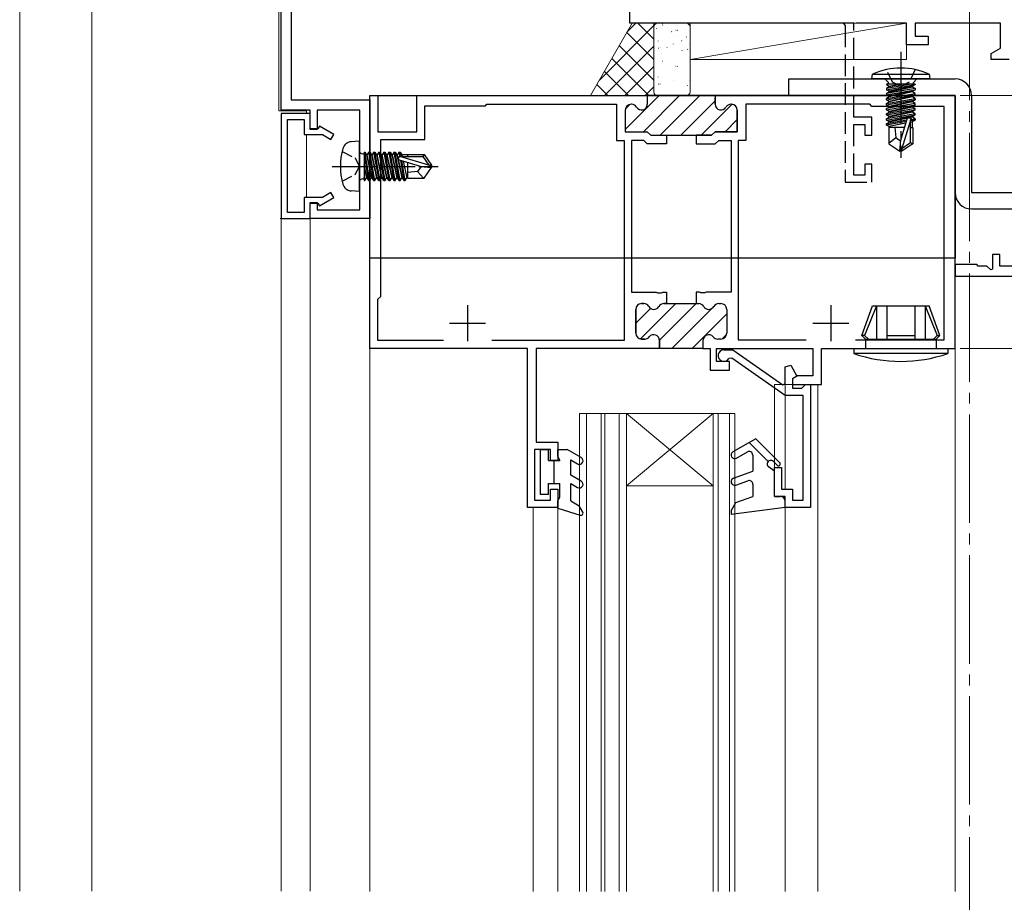
# Model space of a CAD drawing. Extents: x 0 to 1040, y 0 to 1603.
# Drawn here: x 361 to 497, y 1046 to 1168 of the extents above; entities that cross this region are included whole.
import ezdxf

# ---------------------------------------------------------------- set-up
doc = ezdxf.new("R2010")
doc.units = 0
doc.linetypes.add('YCENTER_1', pattern=[13, 10, -1, 1, -1])
doc.linetypes.add('YHIDDEN_1', pattern=[4, 3, -1])
for name, color, linetype, lineweight in [('YKK_11', 7, 'CONTINUOUS', 30), ('YKK_12', 2, 'CONTINUOUS', 13), ('YKK_13', 4, 'CONTINUOUS', 30), ('YKK_D', 6, 'CONTINUOUS', 13), ('YSS_K', 3, 'CONTINUOUS', 13)]:
    doc.layers.add(name, color=color, linetype=linetype, lineweight=lineweight)

msp = doc.modelspace()

# ---------------------------------------------------------------- linework, layer by layer
at = {"layer": 'YKK_11', "linetype": 'ByBlock', "lineweight": -2, "ltscale": 0.5}
for p, q in [((398.47, 1175.95), (398.47, 1156.95)), ((397.07, 1155.55), (397.07, 1173.85)), ((445.37, 1167.55), (445.37, 1171.55)), ((476.37, 1167.55), (445.37, 1167.55)), ((483.67, 1167.55), (476.67, 1167.55)), ((483.67, 1164.55), (483.67, 1167.55)), ((496.67, 1167.55), (484.87, 1167.55)), ((484.87, 1167.55), (484.87, 1165.75)), ((496.67, 1164.1), (496.67, 1167.55)), ((484.87, 1165.75), (486.67, 1165.75)), ((486.67, 1165.75), (486.67, 1164.55)), ((486.67, 1164.55), (483.67, 1164.55)), ((495.37, 1163.35), (496.67, 1164.1)), ((495.37, 1162.55), (495.37, 1163.35)), ((497.87, 1162.55), (495.37, 1162.55)), ((409.37, 1122.55), (409.37, 1157.55)), ((409.37, 1122.55), (409.37, 1157.55)), ((409.37, 1157.55), (410.47, 1157.55)), ((410.47, 1157.55), (410.47, 1152.55)), ((415.87, 1152.55), (415.87, 1157.55)), ((415.87, 1157.55), (447.77, 1157.55)), ((447.77, 1157.55), (447.77, 1156.35)), ((490.37, 1157.55), (457.17, 1157.55)), ((457.17, 1157.55), (457.17, 1156.35)), ((490.37, 1122.55), (490.37, 1157.55)), ((398.47, 1156.95), (409.37, 1156.95)), ((409.37, 1156.95), (409.37, 1140.55)), ((416.97, 1151.45), (416.97, 1156.15)), ((416.97, 1156.15), (425.37, 1156.15)), ((425.37, 1156.15), (425.57, 1156.35)), ((425.57, 1156.35), (443.52, 1156.35)), ((443.52, 1156.35), (443.52, 1151.35)), ((445.59, 1156.35), (445.52, 1156.35)), ((459.36, 1156.35), (459.42, 1156.35)), ((478.57, 1156.35), (461.42, 1156.35)), ((461.42, 1156.35), (461.42, 1151.35)), ((478.87, 1156.05), (478.57, 1156.35)), ((488.87, 1156.05), (478.87, 1156.05)), ((488.87, 1123.75), (488.87, 1156.05)), ((401.07, 1155.55), (397.07, 1155.55)), ((397.07, 1155.05), (397.07, 1140.55)), ((401.07, 1155.05), (397.07, 1155.05)), ((401.07, 1152.85), (401.07, 1155.55)), ((401.07, 1152.95), (401.07, 1155.05)), ((407.97, 1155.55), (402.07, 1155.55)), ((402.07, 1155.55), (402.07, 1152.85)), ((407.97, 1141.75), (407.97, 1155.55)), ((444.72, 1155.55), (444.72, 1152.55)), ((460.22, 1155.55), (460.22, 1152.55)), ((397.97, 1141.35), (397.97, 1154.25)), ((397.97, 1154.25), (400.27, 1154.25)), ((400.27, 1154.25), (400.27, 1152.15)), ((402.39, 1153.32), (402.17, 1152.95)), ((404.37, 1152.18), (402.39, 1153.32)), ((400.27, 1152.15), (402.82, 1152.15)), ((402.17, 1152.95), (401.07, 1152.95)), ((402.07, 1152.85), (401.07, 1152.85)), ((402.82, 1152.15), (403.97, 1151.49)), ((403.97, 1151.49), (404.37, 1152.18)), ((410.47, 1152.55), (415.87, 1152.55)), ((444.72, 1152.55), (447.77, 1152.55)), ((447.77, 1152.55), (448.27, 1152.05)), ((448.27, 1152.05), (450.42, 1152.05)), ((450.42, 1152.05), (450.42, 1150.85)), ((456.67, 1152.05), (454.52, 1152.05)), ((454.52, 1152.05), (454.52, 1150.85)), ((457.17, 1152.55), (456.67, 1152.05)), ((460.22, 1152.55), (457.17, 1152.55)), ((410.87, 1129.75), (410.87, 1151.45)), ((410.87, 1151.45), (416.97, 1151.45)), ((443.52, 1151.35), (444.57, 1151.35)), ((444.57, 1151.35), (444.57, 1123.65)), ((447.27, 1151.35), (445.57, 1151.35)), ((445.57, 1151.35), (445.57, 1130.35)), ((447.77, 1150.85), (447.27, 1151.35)), ((450.42, 1150.85), (447.77, 1150.85)), ((454.52, 1150.85), (457.17, 1150.85)), ((457.17, 1150.85), (457.67, 1151.35)), ((457.67, 1151.35), (459.37, 1151.35)), ((459.37, 1151.35), (459.37, 1130.35)), ((461.42, 1151.35), (460.37, 1151.35)), ((460.37, 1151.35), (460.37, 1123.75)), ((403.97, 1144.12), (402.82, 1143.45)), ((404.37, 1143.42), (403.97, 1144.12)), ((402.82, 1143.45), (400.27, 1143.45)), ((400.27, 1143.45), (400.27, 1141.35)), ((401.07, 1140.55), (401.07, 1142.75)), ((401.07, 1142.75), (402.07, 1142.75)), ((401.07, 1140.55), (401.07, 1142.65)), ((401.07, 1142.65), (402.17, 1142.65)), ((402.07, 1142.75), (402.07, 1141.75)), ((402.17, 1142.65), (402.39, 1142.28)), ((402.39, 1142.28), (404.37, 1143.42)), ((400.27, 1141.35), (397.97, 1141.35)), ((402.07, 1141.75), (407.97, 1141.75)), ((397.07, 1140.55), (401.07, 1140.55)), ((409.37, 1140.55), (401.07, 1140.55)), ((445.57, 1130.35), (449.01, 1130.35)), ((449.01, 1130.35), (449.2, 1130.23)), ((449.2, 1130.23), (449.75, 1130.23)), ((449.75, 1130.23), (449.93, 1130.35)), ((449.93, 1130.35), (450.42, 1130.35)), ((450.42, 1130.35), (450.42, 1128.75)), ((455.01, 1130.35), (454.52, 1130.35)), ((454.52, 1130.35), (454.52, 1128.75)), ((455.2, 1130.23), (455.01, 1130.35)), ((455.75, 1130.23), (455.2, 1130.23)), ((455.93, 1130.35), (455.75, 1130.23)), ((459.37, 1130.35), (455.93, 1130.35)), ((410.47, 1129.35), (410.87, 1129.75)), ((410.47, 1123.65), (410.47, 1129.35)), ((446.17, 1127.95), (446.17, 1124.65)), ((447.29, 1128.75), (446.97, 1128.75)), ((450.42, 1128.75), (450.06, 1128.75)), ((454.52, 1128.75), (454.89, 1128.75)), ((457.66, 1128.75), (457.97, 1128.75)), ((458.77, 1127.95), (458.77, 1124.65)), ((419.53, 1123.65), (410.47, 1123.65)), ((419.53, 1123.65), (410.47, 1123.65)), ((444.57, 1123.65), (426.22, 1123.65)), ((446.97, 1123.85), (447.42, 1123.85)), ((449.47, 1123.65), (449.47, 1122.55)), ((455.47, 1123.65), (455.47, 1122.55)), ((457.97, 1123.85), (457.52, 1123.85)), ((460.37, 1123.75), (469.77, 1123.75)), ((476.57, 1123.75), (488.87, 1123.75)), ((476.57, 1123.75), (488.87, 1123.75)), ((431.17, 1122.55), (409.37, 1122.55)), ((431.17, 1100.55), (431.17, 1122.55)), ((449.47, 1122.55), (432.37, 1122.55)), ((432.37, 1122.55), (432.37, 1109.55)), ((455.47, 1122.55), (456.47, 1122.55)), ((456.47, 1122.55), (456.47, 1119.55)), ((457.37, 1120.75), (457.37, 1122.55)), ((457.37, 1122.55), (470.67, 1122.55)), ((458.37, 1122.35), (459.62, 1122.35)), ((459.62, 1122.35), (466.55, 1117.5)), ((470.67, 1122.55), (470.67, 1118.75)), ((471.87, 1117.55), (471.87, 1122.55)), ((471.87, 1122.55), (490.37, 1122.55)), ((459.17, 1120.75), (457.37, 1120.75)), ((459.49, 1121.22), (459.06, 1121.13)), ((459.17, 1119.55), (459.17, 1120.75)), ((466.87, 1116.05), (459.49, 1121.22)), ((456.47, 1119.55), (459.17, 1119.55)), ((466.87, 1120.01), (467.62, 1120.21)), ((466.87, 1117.67), (466.87, 1120.01)), ((467.62, 1120.21), (468.48, 1118.7)), ((468.56, 1118.75), (467.87, 1118.35)), ((468.48, 1118.7), (467.87, 1118.35)), ((467.87, 1118.35), (467.87, 1117.05)), ((467.87, 1118.35), (467.87, 1117.55)), ((470.67, 1118.75), (468.56, 1118.75)), ((466.55, 1117.5), (466.87, 1117.67)), ((467.87, 1117.55), (471.87, 1117.55)), ((467.87, 1117.05), (469.17, 1117.05)), ((469.17, 1117.05), (469.37, 1117.25)), ((469.37, 1117.25), (469.67, 1117.55)), ((469.67, 1117.55), (470.37, 1117.55)), ((470.37, 1117.55), (470.37, 1100.55)), ((469.37, 1116.05), (466.87, 1116.05)), ((469.37, 1101.55), (469.37, 1116.05)), ((434.37, 1108.55), (432.17, 1108.55)), ((432.17, 1108.55), (432.17, 1101.55)), ((432.37, 1109.55), (435.37, 1109.55)), ((434.37, 1107.05), (434.37, 1108.55)), ((435.37, 1109.55), (435.37, 1107.05)), ((435.37, 1107.05), (434.37, 1107.05)), ((465.37, 1102.05), (465.37, 1106.05)), ((465.37, 1106.05), (466.37, 1106.05)), ((466.37, 1106.05), (466.37, 1103.05)), ((434.37, 1101.55), (434.37, 1103.05)), ((434.37, 1103.05), (435.37, 1103.05)), ((435.37, 1103.05), (435.37, 1100.55)), ((466.37, 1103.05), (467.87, 1103.05)), ((467.87, 1103.05), (467.87, 1101.55)), ((432.17, 1101.55), (434.37, 1101.55)), ((466.87, 1102.05), (465.37, 1102.05)), ((466.87, 1100.55), (466.87, 1102.05)), ((467.87, 1101.55), (469.37, 1101.55)), ((435.37, 1100.55), (431.17, 1100.55)), ((470.37, 1100.55), (466.87, 1100.55))]:
    msp.add_line(p, q, dxfattribs=at)
at = {"layer": 'YKK_11', "linetype": 'YHIDDEN_1', "lineweight": -2}
for p, q in [((474.87, 1167.55), (475.17, 1167.25)), ((475.17, 1167.25), (475.17, 1145.55)), ((476.37, 1154.55), (476.37, 1167.55)), ((478.87, 1154.55), (476.37, 1154.55)), ((476.37, 1146.55), (476.37, 1153.55)), ((476.37, 1153.55), (477.87, 1153.55)), ((477.87, 1153.55), (477.87, 1152.05)), ((478.87, 1152.05), (478.87, 1154.55)), ((477.87, 1152.05), (478.87, 1152.05)), ((478.87, 1148.05), (477.87, 1148.05)), ((477.87, 1148.05), (477.87, 1146.55)), ((478.87, 1145.55), (478.87, 1148.05)), ((477.87, 1146.55), (476.37, 1146.55)), ((475.17, 1145.55), (478.87, 1145.55))]:
    msp.add_line(p, q, dxfattribs=at)
at = {"layer": 'YKK_11', "linetype": 'YCENTER_1'}
msp.add_line((482.87, 1163.6), (482.87, 1148.92), dxfattribs=at)
at = {"layer": 'YKK_11'}
for p, q in [((478.87, 1159.85), (478.95, 1160.5)), ((478.95, 1160.5), (486.79, 1160.5)), ((486.79, 1160.5), (486.87, 1159.85)), ((486.87, 1159.85), (478.87, 1159.85)), ((481.14, 1159.35), (480.64, 1159.85)), ((480.89, 1159.15), (480.89, 1159.06)), ((484.85, 1159.15), (480.89, 1159.15)), ((481.39, 1159.15), (480.89, 1159.06)), ((484.36, 1159.15), (480.89, 1158.54)), ((480.89, 1159.06), (481.27, 1158.85)), ((480.89, 1158.36), (484.85, 1159.06)), ((481.27, 1158.76), (480.89, 1158.54)), ((481.14, 1159.15), (481.14, 1159.35)), ((481.27, 1158.85), (482.67, 1159.15)), ((483.07, 1159.15), (481.27, 1158.76)), ((484.47, 1158.85), (481.27, 1158.15)), ((481.27, 1158.76), (481.27, 1158.85)), ((481.27, 1158.06), (484.47, 1158.76)), ((484.85, 1159.06), (484.47, 1158.85)), ((484.47, 1158.76), (484.47, 1158.85)), ((484.47, 1158.76), (484.85, 1158.54)), ((484.6, 1159.35), (485.1, 1159.85)), ((484.6, 1159.15), (484.6, 1159.35)), ((484.85, 1159.15), (484.85, 1159.06)), ((484.85, 1158.54), (480.89, 1157.84)), ((480.89, 1158.54), (480.89, 1158.36)), ((480.89, 1157.66), (484.85, 1158.36)), ((481.27, 1158.15), (480.89, 1158.36)), ((480.89, 1157.84), (481.27, 1158.06)), ((480.89, 1157.14), (484.85, 1157.84)), ((480.89, 1157.84), (480.89, 1157.66)), ((480.89, 1156.96), (484.85, 1157.66)), ((481.27, 1157.45), (480.89, 1157.66)), ((484.47, 1158.15), (481.27, 1157.45)), ((481.27, 1158.06), (481.27, 1158.15)), ((484.47, 1158.06), (481.27, 1157.36)), ((484.47, 1157.45), (481.27, 1156.75)), ((481.27, 1157.36), (481.27, 1157.45)), ((484.85, 1158.36), (484.47, 1158.15)), ((484.47, 1158.06), (484.47, 1158.15)), ((484.85, 1157.84), (484.47, 1158.06)), ((484.85, 1157.66), (484.47, 1157.45)), ((484.47, 1157.36), (484.47, 1157.45)), ((484.85, 1158.54), (484.85, 1158.36)), ((484.85, 1157.66), (484.85, 1157.84)), ((481.27, 1157.36), (480.89, 1157.14)), ((480.89, 1156.96), (480.89, 1157.14)), ((480.89, 1156.44), (484.85, 1157.14)), ((481.27, 1156.75), (480.89, 1156.96)), ((480.89, 1156.26), (484.85, 1156.96)), ((480.89, 1156.44), (481.27, 1156.66)), ((480.89, 1156.26), (480.89, 1156.44)), ((484.85, 1156.44), (480.89, 1155.74)), ((481.27, 1156.05), (480.89, 1156.26)), ((480.89, 1155.56), (484.85, 1156.26)), ((484.47, 1157.36), (481.27, 1156.66)), ((481.27, 1156.66), (481.27, 1156.75)), ((484.47, 1156.75), (481.27, 1156.05)), ((484.47, 1156.66), (481.27, 1155.96)), ((481.27, 1155.96), (481.27, 1156.05)), ((484.47, 1156.05), (481.27, 1155.35)), ((484.85, 1157.14), (484.47, 1157.36)), ((484.85, 1156.96), (484.47, 1156.75)), ((484.47, 1156.66), (484.47, 1156.75)), ((484.85, 1156.44), (484.47, 1156.66)), ((484.85, 1156.26), (484.47, 1156.05)), ((484.47, 1155.96), (484.47, 1156.05)), ((484.85, 1157.14), (484.85, 1156.96)), ((484.85, 1156.26), (484.85, 1156.44)), ((480.89, 1155.74), (481.27, 1155.96)), ((480.89, 1155.56), (480.89, 1155.74)), ((484.85, 1155.74), (480.89, 1155.04)), ((481.27, 1155.35), (480.89, 1155.56)), ((480.89, 1154.86), (484.85, 1155.56)), ((480.89, 1155.04), (481.27, 1155.26)), ((480.89, 1154.86), (480.89, 1155.04)), ((484.85, 1155.04), (480.89, 1154.34)), ((481.27, 1154.65), (480.89, 1154.86)), ((480.89, 1154.16), (484.85, 1154.86)), ((484.47, 1155.96), (481.27, 1155.26)), ((481.27, 1155.26), (481.27, 1155.35)), ((484.47, 1155.35), (481.27, 1154.65)), ((484.47, 1155.26), (481.27, 1154.56)), ((484.85, 1155.74), (484.47, 1155.96)), ((484.85, 1155.56), (484.47, 1155.35)), ((484.47, 1155.26), (484.47, 1155.35)), ((484.85, 1155.04), (484.47, 1155.26)), ((484.85, 1154.86), (484.47, 1154.65)), ((484.85, 1155.56), (484.85, 1155.74)), ((484.85, 1154.86), (484.85, 1155.04)), ((480.89, 1154.34), (481.27, 1154.56)), ((480.89, 1154.16), (480.89, 1154.34)), ((481.27, 1153.95), (480.89, 1154.16)), ((483.69, 1154.13), (480.89, 1153.64)), ((483.64, 1153.95), (480.89, 1153.46)), ((480.89, 1153.64), (481.27, 1153.86)), ((480.89, 1153.46), (480.89, 1153.64)), ((481.27, 1153.25), (480.89, 1153.46)), ((481.27, 1154.56), (481.27, 1154.65)), ((484.47, 1154.65), (481.27, 1153.95)), ((484.47, 1154.56), (481.27, 1153.86)), ((481.27, 1153.86), (481.27, 1153.95)), ((483.58, 1153.75), (481.27, 1153.25)), ((482.87, 1151.36), (483.79, 1154.47)), ((484.29, 1154.42), (483.02, 1150.21)), ((483.79, 1154.47), (484.29, 1154.42)), ((484.22, 1154.23), (484.85, 1154.34)), ((484.22, 1151.06), (484.22, 1154.2)), ((484.85, 1154.16), (484.22, 1154.05)), ((484.22, 1153.89), (484.47, 1153.95)), ((484.47, 1154.56), (484.47, 1154.65)), ((484.85, 1154.34), (484.47, 1154.56)), ((484.47, 1153.95), (484.85, 1154.16)), ((484.47, 1153.15), (484.47, 1153.95)), ((484.85, 1154.34), (484.85, 1154.16)), ((483.4, 1153.15), (481.22, 1153.15)), ((481.22, 1153.15), (481.22, 1150.86)), ((481.27, 1153.16), (481.27, 1153.25)), ((482.03, 1153.15), (482.17, 1151.75)), ((484.22, 1153.15), (484.52, 1153.15)), ((484.52, 1153.15), (484.52, 1150.86)), ((481.22, 1150.94), (482.17, 1151.75)), ((481.22, 1150.86), (482.72, 1149.85)), ((482.17, 1151.75), (482.87, 1151.25)), ((482.72, 1149.85), (482.87, 1151.36)), ((483.02, 1150.21), (484.22, 1151.06)), ((484.52, 1150.86), (483.02, 1149.85)), ((484.22, 1151.06), (484.52, 1150.86)), ((483.02, 1149.85), (482.72, 1149.85)), ((483.02, 1150.21), (483.02, 1149.85))]:
    msp.add_line(p, q, dxfattribs=at)
at = {"layer": 'YKK_11', "linetype": 'YHIDDEN_1', "ltscale": 0.5}
for p, q in [((481.73, 1159.42), (480.87, 1161.14)), ((484.87, 1161.14), (484.02, 1159.42)), ((482.87, 1158.81), (481.73, 1159.42)), ((484.02, 1159.42), (482.87, 1158.81))]:
    msp.add_line(p, q, dxfattribs=at)
at = {"layer": 'YKK_11', "linetype": 'Continuous', "lineweight": 13}
for p, q in [((444.72, 1152.87), (449.4, 1157.55)), ((447.23, 1152.55), (452.23, 1157.55)), ((449.56, 1152.05), (455.06, 1157.55)), ((444.74, 1155.72), (445.36, 1156.33)), ((452.39, 1152.05), (457.17, 1156.84)), ((455.21, 1152.05), (459.51, 1156.35)), ((458.54, 1152.55), (460.22, 1154.23)), ((446.17, 1126.04), (448.22, 1128.09)), ((446.83, 1123.86), (451.71, 1128.75)), ((449.47, 1123.68), (454.54, 1128.75)), ((451.17, 1122.55), (456.69, 1128.07)), ((456.96, 1128.34), (457.27, 1128.65)), ((454, 1122.55), (458.77, 1127.32)), ((458.15, 1123.87), (458.75, 1124.48))]:
    msp.add_line(p, q, dxfattribs=at)
at = {"layer": 'YKK_11', "linetype": 'ByBlock', "lineweight": 30, "ltscale": 0.5}
for p, q in [((457.47, 1157.55), (447.77, 1157.55)), ((457.47, 1157.55), (447.77, 1157.55)), ((447.77, 1157.55), (447.77, 1156.35)), ((445.59, 1156.35), (445.52, 1156.35)), ((457.17, 1156.35), (457.17, 1157.25)), ((459.42, 1156.35), (459.36, 1156.35)), ((444.72, 1155.55), (444.72, 1152.55)), ((460.22, 1152.55), (460.22, 1155.55)), ((444.72, 1152.55), (447.77, 1152.55)), ((447.77, 1152.55), (448.27, 1152.05)), ((448.27, 1152.05), (450.42, 1152.05)), ((450.42, 1152.05), (454.52, 1152.05)), ((454.52, 1152.05), (456.67, 1152.05)), ((456.67, 1152.05), (457.17, 1152.55)), ((457.17, 1152.55), (460.22, 1152.55)), ((446.17, 1124.65), (446.17, 1127.95)), ((446.97, 1128.75), (447.29, 1128.75)), ((450.06, 1128.75), (450.42, 1128.75)), ((450.42, 1128.75), (454.52, 1128.75)), ((454.52, 1128.75), (454.89, 1128.75)), ((457.66, 1128.75), (457.97, 1128.75)), ((458.77, 1127.95), (458.77, 1124.65)), ((447.42, 1123.85), (446.97, 1123.85)), ((449.47, 1122.55), (449.47, 1123.65)), ((455.47, 1123.65), (455.47, 1122.55)), ((457.97, 1123.85), (457.52, 1123.85)), ((455.47, 1122.55), (449.47, 1122.55)), ((455.47, 1122.55), (449.47, 1122.55))]:
    msp.add_line(p, q, dxfattribs=at)
at = {"layer": 'YKK_11', "ltscale": 3}
for p, q in [((496.57, 1135.55), (495.57, 1135.55)), ((495.57, 1135.55), (495.57, 1133.52)), ((496.57, 1133.95), (496.57, 1135.55)), ((493.37, 1134.15), (490.37, 1134.15)), ((490.37, 1134.15), (490.37, 1132.55)), ((493.57, 1133.95), (493.37, 1134.15)), ((494.79, 1133.95), (493.57, 1133.95)), ((495.32, 1133.42), (494.79, 1133.95)), ((495.57, 1133.52), (495.32, 1133.42)), ((499.79, 1133.95), (496.57, 1133.95)), ((490.37, 1132.55), (548.37, 1132.55))]:
    msp.add_line(p, q, dxfattribs=at)
at = {"layer": 'YKK_11', "ltscale": 0.5}
for p, q in [((422.87, 1128.55), (422.87, 1123.55)), ((473.17, 1128.55), (473.17, 1123.55)), ((420.37, 1126.05), (425.37, 1126.05)), ((470.67, 1126.05), (475.67, 1126.05))]:
    msp.add_line(p, q, dxfattribs=at)
at = {"layer": 'YKK_11'}
msp.add_arc((482.87, 1151.85), 9.5, 65.618, 114.3821, dxfattribs=at)
at = {"layer": 'YKK_11', "linetype": 'ByBlock', "lineweight": -2, "ltscale": 0.5}
for centre, start, end in [((445.52, 1155.55), 90, 180), ((445.59, 1155.55), 30, 90), ((446.97, 1156.35), 210, 0), ((457.97, 1156.35), 180, 330), ((459.36, 1155.55), 90, 150), ((459.42, 1155.55), 0, 90), ((446.97, 1127.95), 90, 180), ((447.29, 1127.95), 30, 90), ((448.67, 1128.75), 210, 330), ((450.06, 1127.95), 90, 150), ((454.89, 1127.95), 30, 90), ((456.27, 1128.75), 210, 330), ((457.66, 1127.95), 90, 150), ((457.97, 1127.95), 0, 90), ((446.97, 1124.65), 180, 270), ((447.42, 1124.65), 270, 321.3178), ((448.67, 1123.65), 0, 141.3178), ((456.27, 1123.65), 38.6822, 180), ((457.52, 1124.65), 218.6822, 270), ((457.97, 1124.65), 270, 360), ((458.37, 1121.55), 90, 328.6511)]:
    msp.add_arc(centre, 0.8, start, end, dxfattribs=at)
at = {"layer": 'YKK_11', "linetype": 'ByBlock', "lineweight": 30, "ltscale": 0.5}
for centre, start, end in [((445.52, 1155.55), 90, 180), ((445.59, 1155.55), 30, 90), ((446.97, 1156.35), 210, 0), ((457.97, 1156.35), 180, 330), ((459.36, 1155.55), 90, 150), ((459.42, 1155.55), 0, 90), ((446.97, 1127.95), 90, 180), ((447.29, 1127.95), 30, 90), ((448.67, 1128.75), 210, 330), ((450.06, 1127.95), 90, 150), ((454.89, 1127.95), 30, 90), ((456.27, 1128.75), 210, 330), ((457.66, 1127.95), 90, 150), ((457.97, 1127.95), 0, 90), ((446.97, 1124.65), 180, 270), ((447.42, 1124.65), 270, 321.3178), ((448.67, 1123.65), 0, 141.3178), ((456.27, 1123.65), 38.6822, 180), ((457.52, 1124.65), 218.6822, 270), ((457.97, 1124.65), 270, 360)]:
    msp.add_arc(centre, 0.8, start, end, dxfattribs=at)
at = {"layer": 'YKK_12', "linetype": 'YCENTER_1', "ltscale": 1.5}
msp.add_line((492.37, 1327.91), (492.37, 495.77), dxfattribs=at)
at = {"layer": 'YKK_12'}
for p, q in [((360.87, 1235.95), (360.87, 1047.42)), ((370.88, 1047.42, 0), (370.88, 1218.95)), ((396.77, 1155.45), (396.77, 1173.95)), ((400.57, 1155.45), (396.77, 1155.45)), ((400.57, 1155.05), (400.57, 1155.45)), ((400.57, 1143.45), (400.57, 1152.15)), ((400.92, 1140.55), (396.92, 1140.55)), ((409.37, 1140.55), (397.07, 1140.55)), ((397.07, 1047.42, 0), (397.07, 1140.55)), ((401.07, 1047.42, 0), (401.07, 1140.55)), ((409.37, 1140.55), (409.37, 1091.55, 0)), ((563.57, 1132.55), (490.37, 1132.55)), ((471.37, 1117.55), (465.37, 1117.55)), ((465.37, 1117.55), (465.37, 1103.05)), ((466.87, 1117.55), (466.87, 1103.05)), ((471.37, 1117.55), (471.37, 1047.38)), ((466.87, 1101.79), (466.87, 1047.38)), ((431.97, 1100.55), (431.97, 1047.38)), ((431.97, 1100.55), (435.37, 1100.55)), ((435.37, 1100.55), (435.37, 1047.38))]:
    msp.add_line(p, q, dxfattribs=at)
at = {"layer": 'YKK_12', "ltscale": 2}
msp.add_line((409.37, 1140.25), (409.37, 1047.38), dxfattribs=at)
at = {"layer": 'YKK_12', "linetype": 'Continuous', "ltscale": 0.5}
for p, q in [((409.37, 1135.05), (409.37, 1047.38)), ((490.37, 1047.38), (490.37, 1135.05))]:
    msp.add_line(p, q, dxfattribs=at)
at = {"layer": 'YKK_12', "linetype": 'Continuous'}
for p, q in [((438.37, 1047.38), (438.37, 1113.55)), ((438.37, 1113.55), (441.87, 1113.55)), ((439.37, 1113.55), (439.37, 1047.38)), ((441.37, 1113.55), (441.37, 1047.38)), ((441.87, 1047.38), (441.87, 1113.55)), ((441.87, 1113.55), (444.87, 1113.55)), ((443.87, 1113.55), (443.87, 1047.38)), ((444.87, 1113.55), (456.87, 1113.55)), ((444.87, 1113.55), (456.87, 1103.55)), ((456.87, 1113.55), (444.87, 1103.55)), ((444.87, 1113.55), (444.87, 1047.38)), ((456.87, 1047.38), (456.87, 1113.55)), ((456.87, 1113.55), (459.87, 1113.55)), ((457.57, 1113.55), (457.57, 1047.38)), ((459.17, 1047.38), (459.17, 1113.55)), ((459.87, 1113.55), (459.87, 1047.38)), ((444.87, 1103.55), (456.87, 1103.55))]:
    msp.add_line(p, q, dxfattribs=at)
at = {"layer": 'YKK_13'}
for p, q in [((467.37, 1157.55), (467.37, 1159.85)), ((467.37, 1159.85), (490.37, 1159.85)), ((409.37, 1157.55), (490.37, 1157.55)), ((409.37, 1135.05), (409.37, 1157.55)), ((467.37, 1157.55), (490.37, 1157.55)), ((490.37, 1157.55), (490.37, 1144.15)), ((490.37, 1157.55), (490.37, 1135.05)), ((492.67, 1157.55), (492.67, 1144.15)), ((492.67, 1144.15), (527.37, 1144.15)), ((492.67, 1141.85), (527.37, 1141.85)), ((490.37, 1135.05), (409.37, 1135.05)), ((459.37, 1100.05), (459.37, 1099.54))]:
    msp.add_line(p, q, dxfattribs=at)
at = {"layer": 'YKK_13', "linetype": 'Continuous', "ltscale": 0.5}
for p, q in [((407.87, 1151.25), (406.75, 1151.15)), ((407.87, 1151.25), (407.87, 1144.25)), ((408.37, 1149.48), (408.57, 1149.48)), ((408.57, 1149.73), (408.57, 1145.77)), ((408.57, 1149.73), (408.66, 1149.73)), ((408.57, 1149.24), (409.18, 1145.77)), ((409.36, 1145.77), (408.66, 1149.73)), ((408.66, 1149.73), (408.88, 1149.35)), ((408.88, 1149.35), (409.58, 1146.15)), ((408.97, 1149.35), (408.88, 1149.35)), ((409.18, 1149.73), (408.97, 1149.35)), ((409.67, 1146.15), (408.97, 1149.35)), ((409.18, 1149.73), (409.88, 1145.77)), ((409.18, 1149.73), (409.36, 1149.73)), ((410.06, 1145.77), (409.36, 1149.73)), ((409.36, 1149.73), (409.58, 1149.35)), ((409.58, 1149.35), (410.28, 1146.15)), ((409.67, 1149.35), (409.58, 1149.35)), ((409.88, 1149.73), (409.67, 1149.35)), ((410.37, 1146.15), (409.67, 1149.35)), ((409.88, 1149.73), (410.58, 1145.77)), ((409.88, 1149.73), (410.06, 1149.73)), ((410.76, 1145.77), (410.06, 1149.73)), ((410.06, 1149.73), (410.28, 1149.35)), ((410.28, 1149.35), (410.98, 1146.15)), ((410.37, 1149.35), (410.28, 1149.35)), ((410.58, 1149.73), (410.37, 1149.35)), ((411.07, 1146.15), (410.37, 1149.35)), ((410.58, 1149.73), (410.76, 1149.73)), ((410.58, 1149.73), (411.28, 1145.77)), ((410.76, 1149.73), (410.98, 1149.35)), ((411.46, 1145.77), (410.76, 1149.73)), ((410.98, 1149.35), (411.68, 1146.15)), ((411.07, 1149.35), (410.98, 1149.35)), ((411.28, 1149.73), (411.07, 1149.35)), ((411.77, 1146.15), (411.07, 1149.35)), ((411.28, 1149.73), (411.98, 1145.77)), ((411.28, 1149.73), (411.46, 1149.73)), ((411.46, 1149.73), (411.68, 1149.35)), ((412.16, 1145.77), (411.46, 1149.73)), ((411.68, 1149.35), (412.38, 1146.15)), ((411.77, 1149.35), (411.68, 1149.35)), ((411.98, 1149.73), (411.77, 1149.35)), ((412.47, 1146.15), (411.77, 1149.35)), ((411.98, 1149.73), (412.68, 1145.77)), ((411.98, 1149.73), (412.16, 1149.73)), ((412.16, 1149.73), (412.38, 1149.35)), ((412.86, 1145.77), (412.16, 1149.73)), ((412.38, 1149.35), (413.08, 1146.15)), ((412.47, 1149.35), (412.38, 1149.35)), ((412.68, 1149.73), (412.47, 1149.35)), ((413.17, 1146.15), (412.47, 1149.35)), ((412.68, 1149.73), (413.38, 1145.77)), ((412.68, 1149.73), (412.86, 1149.73)), ((412.86, 1149.73), (413.08, 1149.35)), ((413.56, 1145.77), (412.86, 1149.73)), ((413.08, 1149.35), (413.78, 1146.15)), ((413.17, 1149.35), (413.08, 1149.35)), ((413.38, 1149.73), (413.17, 1149.35)), ((413.87, 1146.15), (413.17, 1149.35)), ((413.38, 1149.73), (413.5, 1149.1)), ((413.38, 1149.73), (413.56, 1149.73)), ((413.56, 1149.73), (413.78, 1149.35)), ((413.67, 1149.1), (413.56, 1149.73)), ((413.78, 1149.35), (413.83, 1149.1)), ((414.57, 1149.35), (413.78, 1149.35)), ((414.57, 1149.4), (414.57, 1149.1)), ((414.57, 1149.4), (416.86, 1149.4)), ((416.86, 1149.4), (416.67, 1149.1)), ((416.86, 1149.4), (417.87, 1147.9)), ((408.97, 1146.15), (408.57, 1147.95)), ((416.37, 1147.75), (413.47, 1148.61)), ((417.51, 1147.9), (413.52, 1149.1)), ((413.52, 1149.1), (416.67, 1149.1)), ((413.59, 1148.57), (414.08, 1145.77)), ((414.26, 1145.77), (413.77, 1148.52)), ((413.97, 1148.46), (414.48, 1146.15)), ((414.57, 1148.28), (414.57, 1146.1)), ((416.67, 1149.1), (417.51, 1147.9)), ((417.51, 1147.9), (417.87, 1147.9)), ((417.87, 1147.9), (417.87, 1147.6)), ((408.57, 1147.55), (408.88, 1146.15)), ((415.97, 1147.05), (414.57, 1146.91)), ((416.47, 1147.75), (415.97, 1147.05)), ((415.97, 1147.05), (416.78, 1146.1)), ((416.37, 1147.75), (417.87, 1147.75)), ((416.37, 1147.75), (417.87, 1147.6)), ((416.86, 1146.1), (417.87, 1147.6)), ((408.37, 1146.02), (408.57, 1146.02)), ((408.66, 1145.77), (408.57, 1146.27)), ((408.57, 1145.77), (408.66, 1145.77)), ((408.66, 1145.77), (408.88, 1146.15)), ((408.97, 1146.15), (408.88, 1146.15)), ((409.18, 1145.77), (408.97, 1146.15)), ((409.18, 1145.77), (409.36, 1145.77)), ((409.36, 1145.77), (409.58, 1146.15)), ((409.67, 1146.15), (409.58, 1146.15)), ((409.88, 1145.77), (409.67, 1146.15)), ((409.88, 1145.77), (410.06, 1145.77)), ((410.06, 1145.77), (410.28, 1146.15)), ((410.37, 1146.15), (410.28, 1146.15)), ((410.58, 1145.77), (410.37, 1146.15)), ((410.58, 1145.77), (410.76, 1145.77)), ((410.76, 1145.77), (410.98, 1146.15)), ((411.07, 1146.15), (410.98, 1146.15)), ((411.28, 1145.77), (411.07, 1146.15)), ((411.28, 1145.77), (411.46, 1145.77)), ((411.46, 1145.77), (411.68, 1146.15)), ((411.77, 1146.15), (411.68, 1146.15)), ((411.98, 1145.77), (411.77, 1146.15)), ((411.98, 1145.77), (412.16, 1145.77)), ((412.16, 1145.77), (412.38, 1146.15)), ((412.47, 1146.15), (412.38, 1146.15)), ((412.68, 1145.77), (412.47, 1146.15)), ((412.68, 1145.77), (412.86, 1145.77)), ((412.86, 1145.77), (413.08, 1146.15)), ((413.17, 1146.15), (413.08, 1146.15)), ((413.38, 1145.77), (413.17, 1146.15)), ((413.38, 1145.77), (413.56, 1145.77)), ((413.56, 1145.77), (413.78, 1146.15)), ((413.87, 1146.15), (413.78, 1146.15)), ((414.08, 1145.77), (413.87, 1146.15)), ((414.08, 1145.77), (414.26, 1145.77)), ((414.26, 1145.77), (414.48, 1146.15)), ((414.57, 1146.15), (414.48, 1146.15)), ((414.57, 1146.1), (416.86, 1146.1)), ((407.87, 1144.25), (406.75, 1144.35)), ((477.47, 1124.35), (478.96, 1128.45)), ((479.49, 1128.45), (477.83, 1124.35)), ((478.96, 1128.45), (486.78, 1128.45)), ((479.49, 1128.45), (479.49, 1123.85)), ((480.92, 1128.45), (480.92, 1123.85)), ((484.83, 1128.45), (484.83, 1123.85)), ((486.25, 1128.45), (486.25, 1123.85)), ((486.25, 1128.45), (487.91, 1124.35)), ((488.27, 1124.35), (486.78, 1128.45)), ((477.47, 1124.35), (477.97, 1123.85)), ((477.83, 1124.35), (477.47, 1124.35)), ((477.83, 1124.35), (478.37, 1123.85)), ((477.97, 1123.85), (477.97, 1122.55)), ((477.97, 1123.85), (487.77, 1123.85)), ((480.92, 1124.35), (484.83, 1124.35)), ((487.91, 1124.35), (487.37, 1123.85)), ((488.27, 1124.35), (487.77, 1123.85)), ((487.77, 1123.85), (487.77, 1122.55)), ((487.91, 1124.35), (488.27, 1124.35)), ((476.37, 1122.55), (476.37, 1121.84)), ((476.37, 1122.55), (489.37, 1122.55)), ((489.37, 1122.55), (489.37, 1121.84)), ((489.37, 1121.84), (476.37, 1121.84)), ((462.78, 1110.05), (459.62, 1108.22)), ((466.09, 1106.74), (462.78, 1110.05)), ((432.97, 1108.55), (434.07, 1108.55)), ((432.97, 1102.35), (432.97, 1108.55)), ((434.07, 1107.05), (434.07, 1108.55)), ((435.37, 1107.57), (435.37, 1108.55)), ((435.37, 1108.55), (436.67, 1108.55)), ((438.62, 1107.43), (436.67, 1108.55)), ((461.88, 1109.53), (464.51, 1106.9)), ((434.07, 1107.05), (435.67, 1107.05)), ((434.86, 1107.05), (434.87, 1107.05)), ((434.87, 1103.85), (434.87, 1107.05)), ((435.37, 1107.57), (435.67, 1107.05)), ((437.17, 1107.11), (438.12, 1106.56)), ((437.17, 1105.01), (437.17, 1107.11)), ((460.12, 1107.36), (461.62, 1108.22)), ((462.37, 1107.79), (462.37, 1105.55)), ((465.37, 1105.55), (464.57, 1106.15)), ((465.74, 1106.38), (465.22, 1106.9)), ((438.62, 1104.17), (437.17, 1105.01)), ((459.7, 1104.58), (462.37, 1105.55)), ((460.04, 1103.64), (461.7, 1104.24)), ((465.37, 1102.05), (465.37, 1105.55)), ((434.07, 1102.35), (434.07, 1103.85)), ((434.07, 1103.85), (435.67, 1103.85)), ((435.67, 1101.97), (435.67, 1103.85)), ((437.17, 1103.85), (438.12, 1103.31)), ((437.17, 1101.45), (437.17, 1103.85)), ((462.37, 1103.77), (462.37, 1102.05)), ((434.07, 1102.35), (432.97, 1102.35)), ((435.37, 1101.45), (435.67, 1101.97)), ((460.03, 1101.2), (462.37, 1102.05)), ((465.37, 1102.05), (466.17, 1102.05)), ((435.37, 1100.45), (435.37, 1101.45)), ((435.37, 1100.45), (438.48, 1099.47)), ((437.17, 1101.45), (438.34, 1100.75)), ((438.83, 1099.9), (438.34, 1100.75)), ((459.37, 1100.05), (460.03, 1101.2)), ((466.87, 1100.55), (459.37, 1099.54))]:
    msp.add_line(p, q, dxfattribs=at)
at = {"layer": 'YKK_13', "linetype": 'YHIDDEN_1', "ltscale": 0.5}
for p, q in [((405.51, 1149.8), (407.32, 1148.9)), ((407.32, 1148.9), (407.93, 1147.75)), ((405.51, 1145.7), (407.32, 1146.61)), ((407.32, 1146.61), (407.93, 1147.75))]:
    msp.add_line(p, q, dxfattribs=at)
at = {"layer": 'YKK_13', "linetype": 'YCENTER_1', "ltscale": 0.5}
msp.add_line((404.12, 1147.75), (418.8, 1147.75), dxfattribs=at)
at = {"layer": 'YKK_13'}
for centre, start, end in [((490.37, 1157.55), 360, 90), ((492.67, 1144.15), 180, 270)]:
    msp.add_arc(centre, 2.3, start, end, dxfattribs=at)
at = {"layer": 'YKK_13', "linetype": 'Continuous', "ltscale": 0.5}
for centre, radius, start, end in [((406.87, 1149.86), 1.3, 95, 164.1191), ((414.27, 1147.75), 9, 164.1191, 195.8809), ((408.37, 1149.98), 0.5, 180, 270), ((413.52, 1148.85), 0.248, 90, 257.191), ((406.87, 1145.64), 1.3, 195.8809, 265), ((408.37, 1145.52), 0.5, 90, 180), ((482.87, 1140.75), 20, 251.0346, 288.9657), ((438.37, 1106.99), 0.5, 240, 60), ((459.87, 1107.79), 0.5, 120, 299.9999), ((461.87, 1107.79), 0.5, 0, 120), ((464.87, 1106.55), 0.5, 44.9987, 233.1273), ((465.92, 1106.56), 0.25, 224.9802, 45.0023), ((459.87, 1104.11), 0.5, 110, 290), ((461.87, 1103.77), 0.5, 0, 110), ((438.37, 1103.74), 0.5, 240, 60), ((466.17, 1101.35), 0.7, 0, 90), ((438.57, 1099.75), 0.3, 252.4101, 30.0042)]:
    msp.add_arc(centre, radius, start, end, dxfattribs=at)
at = {"layer": 'YKK_D'}
for p, q in [((491.07, 1157.55), (660.87, 1157.55)), ((491.07, 1157.55), (660.87, 1157.55)), ((491.07, 1122.55), (616.68, 1122.55))]:
    msp.add_line(p, q, dxfattribs=at)
at = {"layer": 'YSS_K'}
msp.add_line((445.67, 1167.55), (439.9, 1157.55), dxfattribs=at)
at = {"layer": 'YSS_K', "linetype": 'Continuous'}
for p, q in [((441.14, 1159.7), (448.67, 1167.23)), ((445, 1166.39), (446.16, 1167.55)), ((448.67, 1165.34), (446.47, 1167.55)), ((448.68, 1158.05), (448.68, 1167.05)), ((449.18, 1167.55), (453.18, 1167.55)), ((449.84, 1167.52), (449.85, 1167.53)), ((453.68, 1167.05), (453.68, 1158.05)), ((448.67, 1162.52), (444.93, 1166.26)), ((449.05, 1166.81), (449.1, 1166.83)), ((451.13, 1166.37), (451.17, 1166.4)), ((451.89, 1165.8), (451.9, 1165.81)), ((453.15, 1165.64), (453.2, 1165.66)), ((441.82, 1157.55), (448.67, 1164.4)), ((448.67, 1159.69), (443.89, 1164.47)), ((450.49, 1164.18), (450.53, 1164.21)), ((452.52, 1165.1), (452.57, 1165.19)), ((449.69, 1163.34), (449.69, 1163.34)), ((452.56, 1163.75), (452.61, 1163.77)), ((447.98, 1157.55), (442.86, 1162.68)), ((444.65, 1157.55), (448.67, 1161.58)), ((449.89, 1162.29), (449.94, 1162.32)), ((451.74, 1161.61), (451.75, 1161.62)), ((451.92, 1161.56), (451.96, 1161.58)), ((445.15, 1157.55), (441.82, 1160.88)), ((449.25, 1160.1), (449.29, 1160.13)), ((442.32, 1157.55), (440.79, 1159.09)), ((449.33, 1159.07), (449.38, 1159.16)), ((449.53, 1159.15), (449.54, 1159.16)), ((451.33, 1159.67), (451.37, 1159.69)), ((453.35, 1158.94), (453.4, 1158.96)), ((453.56, 1159.63), (453.57, 1159.64)), ((447.48, 1157.55), (448.67, 1158.75)), ((448.68, 1158.22), (448.7, 1158.24)), ((453.18, 1157.55), (449.18, 1157.55))]:
    msp.add_line(p, q, dxfattribs=at)
at = {"layer": 'YSS_K', "ltscale": 1.5}
for p, q in [((448.67, 1167.55), (451.67, 1167.55)), ((448.67, 1167.55), (448.67, 1162.55)), ((483.67, 1167.55), (453.68, 1162.55)), ((483.67, 1167.55), (453.68, 1167.55)), ((453.68, 1167.55), (453.68, 1162.55)), ((483.67, 1162.55), (483.67, 1167.55)), ((453.68, 1162.55), (483.67, 1162.55))]:
    msp.add_line(p, q, dxfattribs=at)
at = {"layer": 'YSS_K', "linetype": 'Continuous', "ltscale": 1.5}
for p, q in [((449.89, 1167.29), (449.94, 1167.32)), ((451.74, 1166.61), (451.75, 1166.62)), ((451.92, 1166.56), (451.96, 1166.58)), ((449.25, 1165.1), (449.29, 1165.13)), ((451.33, 1164.67), (451.37, 1164.69)), ((453.56, 1164.63), (453.57, 1164.64)), ((448.68, 1163.22), (448.7, 1163.24)), ((449.33, 1164.07), (449.38, 1164.16)), ((449.53, 1164.15), (449.54, 1164.15)), ((453.35, 1163.94), (453.4, 1163.96))]:
    msp.add_line(p, q, dxfattribs=at)
at = {"layer": 'YSS_K', "linetype": 'Continuous'}
for centre, start, end in [((449.18, 1167.05), 90, 180), ((453.18, 1167.05), 0, 90), ((449.18, 1158.05), 180, 270), ((453.18, 1158.05), 270, 0)]:
    msp.add_arc(centre, 0.5, start, end, dxfattribs=at)

doc.saveas('drawing.dxf')
